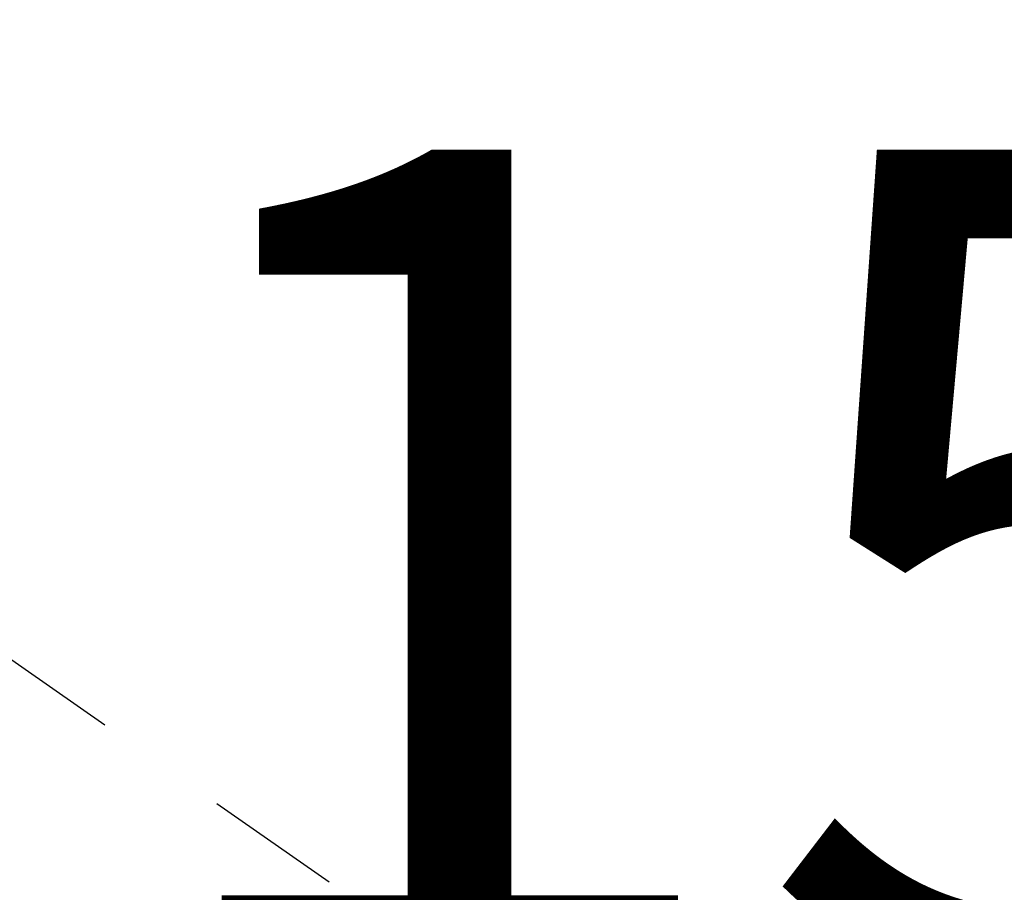
# Model space of a CAD drawing. Extents: x 0 to 26473, y -22053 to -13183.
# Drawn here: x 3379 to 3424, y -14984 to -14945 of the extents above; entities that cross this region are included whole.
import ezdxf

# ---------------------------------------------------------------- set-up
doc = ezdxf.new("R2010")
doc.units = 0
doc.header["$LTSCALE"] = 50
doc.header["$MEASUREMENT"] = 0
doc.linetypes.add('CENTER2', pattern=[1.125, 0.75, -0.125, 0.125, -0.125])
doc.layers.get('0').update_dxf_attribs({"linetype": 'CONTINUOUS'})
doc.layers.get('DEFPOINTS').update_dxf_attribs({"color": 146, "linetype": 'CONTINUOUS'})
doc.layers.add('150-機器', color=8, linetype='CONTINUOUS')
doc.styles.add('KH001', font='txt')
doc.dimstyles.new('KH1xx015', dxfattribs={"dimscale": 10, "dimtxt": 3.8, "dimasz": 0.8, "dimexe": 0.3, "dimexo": 1.2, "dimgap": 0.5, "dimtad": 3, "dimdec": 1, "dimdsep": 46, "dimlunit": 6, "dimtxsty": 'KH001', "dimblk": 'DOT', "dimcen": 1, "dimdle": 1, "dimclrd": 256, "dimclre": 256, "dimclrt": 256, "dimadec": 0, "dimazin": 0, "dimtfac": 1, "dimtdec": 1, "dimtix": 1, "dimtmove": 2, "dimatfit": 3, "dimldrblk": 'CLOSEDBLANK', "dimfxl": 1, "dimtolj": 1, "dimtzin": 0, "dimlwd": -1, "dimlwe": -1, "dimarcsym": 0})

# ---------------------------------------------------------------- blocks, each defined once
blk = doc.blocks.new('_Dot')
at = {"color": 0, "linetype": 'ByBlock', "lineweight": -2}
blk.add_line((-0.5, 0), (-1, 0), dxfattribs=at)
at = {"color": 0, "linetype": 'ByBlock', "const_width": 0.5}
blk.add_lwpolyline([(-0.25, 0, 1), (0.25, 0, 1)], format="xyb", close=True, dxfattribs=at)
blk = doc.blocks.new('*D66')
at = {"layer": 'DEFPOINTS', "transparency": 16777216}
for p, q in [((3352.054, -15033.482), (3352.054, -14990.559)), ((3502.061, -15108.256), (3502.061, -14990.559)), ((3360.054, -14993.559), (3494.061, -14993.559))]:
    blk.add_line(p, q, dxfattribs=at)
at = {"layer": 'DEFPOINTS', "color": 0, "transparency": 16777216}
for p in [(3502.061, -14993.559), (3352.054, -15045.482), (3502.061, -15120.256)]:
    blk.add_point(p, dxfattribs=at)
at = {"layer": 'DEFPOINTS', "transparency": 16777216, "xscale": 8, "yscale": 8, "zscale": 8, "rotation": 180}
blk.add_blockref('_Dot', (3352.054, -14993.559), dxfattribs=at)
at = {"layer": 'DEFPOINTS', "transparency": 16777216, "xscale": 8, "yscale": 8, "zscale": 8}
blk.add_blockref('_Dot', (3502.061, -14993.559), dxfattribs=at)
at = {"layer": 'DEFPOINTS', "transparency": 16777216, "insert": (3427.057, -14969.559), "char_height": 38, "attachment_point": 5, "style": 'KH001'}
blk.add_mtext('\\A1;150', dxfattribs=at)
blk = doc.blocks.new('_ClosedBlank')
at = {"color": 0, "linetype": 'ByBlock', "lineweight": -2}
for p, q in [((-1, 0.1667), (0, 0)), ((-1, 0.1667), (-1, -0.1667)), ((0, 0), (-1, -0.1667))]:
    blk.add_line(p, q, dxfattribs=at)
blk = doc.blocks.new('F402_H')
at = {"layer": '150-機器', "color": 13, "linetype": 'CENTER2'}
blk.add_line((0, 0), (244.018, -170.863), dxfattribs=at)

msp = doc.modelspace()

# ---------------------------------------------------------------- block references
at = {"layer": '150-機器'}
msp.add_blockref('F402_H', (3352.40904, -14955.31882), dxfattribs=at)

# ---------------------------------------------------------------- dimensions: what is measured, and where the dimension line sits
at = {"layer": 'DEFPOINTS'}
dim = msp.add_linear_dim(base=(3502.061, -14993.55913), p1=(3352.05372, -15045.4822), p2=(3502.061, -15120.25586), angle=180, dimstyle='KH1xx015', dxfattribs=at)
dim.commit()
dim.dimension.update_dxf_attribs({"geometry": '*D66', "text_midpoint": (3427.05736, -14969.55913)})

doc.saveas('drawing.dxf')
